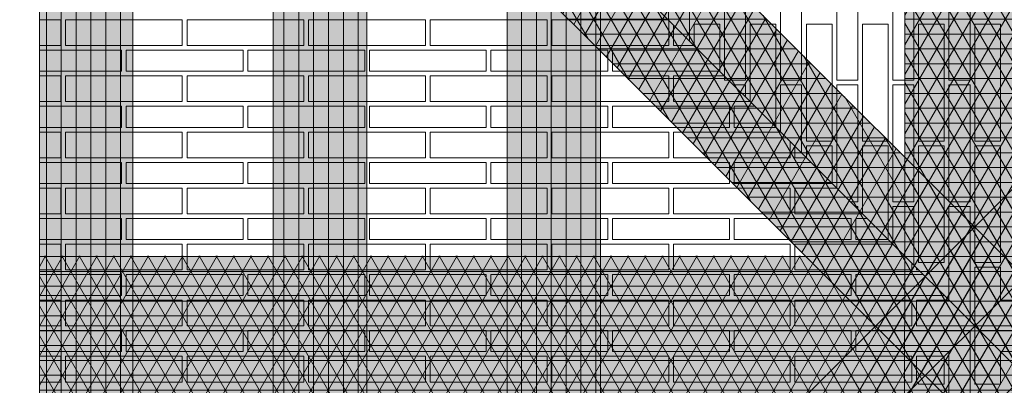
# Model space of a CAD drawing. Units: millimetres. Extents: x 0 to 7766, y 0 to 2901.
# Drawn here: x 4100 to 4121, y 1807 to 1815 of the extents above; entities that cross this region are included whole.
import ezdxf
from ezdxf import colors
from ezdxf.entities.mleader import LeaderData, LeaderLine
from ezdxf.math import Vec2, Vec3

# ---------------------------------------------------------------- set-up
doc = ezdxf.new("R2010")
doc.units = ezdxf.units.MM
doc.linetypes.add('ACHSE', pattern=[3, 2, -1])
for name, color, linetype, lineweight, true_color in [('01 PROIEZIONI', 7, 'Continuous', 5, 0x6e6e6e), ('05 MAPEWRAP 31', 150, 'Continuous', 5, 0x007fff), ('07 MAPEWRAP C QUADRI-AX 380', 150, 'Continuous', 5, 0x007fff), ('15', 7, 'Continuous', 5, 0xe0e0e0), ('17 RETINI', 7, 'Continuous', 0, 0x9c9c9c), ('x-rif-muratura-ita$0$04 MAPEWRAP 11 12', 150, 'Continuous', 5, 0x007fff)]:
    doc.layers.add(name, color=color, linetype=linetype, lineweight=lineweight, true_color=true_color)
doc.layers.add('18 LINEE DI COSTRUZIONE', color=6, linetype='Continuous', lineweight=9)
doc.styles.add('x-rif-muratura-ita$0$Standard', font='arial.ttf')
pattern_1 = [(0, (-24.0219, -7e-06), (0, 0.3175), []), (60, (-24.0219, -7e-06), (-0.274963066, 0.15875), []), (120, (-24.0219, -7e-06), (-0.274963066, -0.15875), [])]

# ---------------------------------------------------------------- blocks, each defined once
blk = doc.blocks.new('mattoni volta crociera_plan')
at = {"layer": '01 PROIEZIONI'}
for p, q in [((4122.542, 1803.012), (4162.542, 1763.012)), ((4122.542, 1763.012), (4162.542, 1803.012)), ((4162.542, 1763.012), (4122.542, 1803.012)), ((4122.542, 1763.012), (4162.542, 1803.012))]:
    blk.add_line(p, q, dxfattribs=at)
for points in [[(4135.992, 1789.562), (4135.992, 1790.769), (4136.442, 1790.769), (4136.442, 1789.112)], [(4122.542, 1789.012), (4122.999, 1789.012), (4122.999, 1789.562), (4122.542, 1789.562)], [(4136.099, 1789.455), (4136.099, 1789.012), (4136.542, 1789.012)], [(4136.542, 1789.012), (4136.542, 1789.469), (4137.092, 1789.469), (4137.092, 1788.462)], [(4137.742, 1787.812), (4137.742, 1789.469), (4138.292, 1789.469), (4138.292, 1787.262)], [(4122.542, 1788.462), (4124.299, 1788.462), (4124.299, 1788.912), (4122.542, 1788.912)], [(4136.642, 1788.912), (4134.799, 1788.912), (4134.799, 1788.462), (4137.092, 1788.462)], [(4122.542, 1787.812), (4122.999, 1787.812), (4122.999, 1788.362), (4122.542, 1788.362)], [(4137.192, 1788.362), (4136.099, 1788.362), (4136.099, 1787.812), (4137.742, 1787.812)], [(4137.385, 1788.169), (4137.642, 1788.169), (4137.642, 1787.912)], [(4138.392, 1787.162), (4138.392, 1788.169), (4138.842, 1788.169), (4138.842, 1786.712)], [(4139.592, 1785.962), (4139.592, 1788.169), (4140.042, 1788.169), (4140.042, 1785.669), (4139.885, 1785.669)], [(4122.542, 1787.262), (4124.299, 1787.262), (4124.299, 1787.712), (4122.542, 1787.712)], [(4137.842, 1787.712), (4137.399, 1787.712), (4137.399, 1787.262), (4138.292, 1787.262)], [(4122.542, 1786.612), (4122.999, 1786.612), (4122.999, 1787.162), (4122.542, 1787.162)], [(4138.392, 1787.162), (4136.099, 1787.162), (4136.099, 1786.612), (4138.599, 1786.612), (4138.599, 1786.955)], [(4138.699, 1786.855), (4138.699, 1786.612), (4138.942, 1786.612)], [(4138.942, 1786.612), (4138.942, 1786.869), (4139.492, 1786.869), (4139.492, 1786.062)], [(4140.142, 1785.412), (4140.142, 1786.869), (4140.692, 1786.869), (4140.692, 1784.862)], [(4122.542, 1786.062), (4124.299, 1786.062), (4124.299, 1786.512), (4122.542, 1786.512)], [(4139.042, 1786.512), (4137.399, 1786.512), (4137.399, 1786.062), (4139.492, 1786.062)], [(4122.542, 1785.412), (4122.999, 1785.412), (4122.999, 1785.962), (4122.542, 1785.962)], [(4139.592, 1785.962), (4138.699, 1785.962), (4138.699, 1785.412), (4140.142, 1785.412)], [(4139.985, 1785.569), (4140.042, 1785.569), (4140.042, 1785.512)], [(4140.792, 1784.762), (4140.792, 1785.569), (4141.242, 1785.569), (4141.242, 1784.312)], [(4141.992, 1783.562), (4141.992, 1785.569), (4142.442, 1785.569), (4142.442, 1783.112)], [(4122.542, 1784.862), (4124.299, 1784.862), (4124.299, 1785.312), (4122.542, 1785.312)], [(4140.242, 1785.312), (4139.999, 1785.312), (4139.999, 1784.862), (4140.692, 1784.862)], [(4122.542, 1784.212), (4122.999, 1784.212), (4122.999, 1784.762), (4122.542, 1784.762)], [(4140.792, 1784.762), (4138.699, 1784.762), (4138.699, 1784.212), (4141.199, 1784.212), (4141.199, 1784.355)], [(4122.542, 1783.662), (4124.299, 1783.662), (4124.299, 1784.112), (4122.542, 1784.112)], [(4141.442, 1784.112), (4139.999, 1784.112), (4139.999, 1783.662), (4141.892, 1783.662)], [(4141.299, 1784.255), (4141.299, 1784.212), (4141.342, 1784.212)], [(4143.092, 1782.462), (4143.092, 1781.769), (4142.542, 1781.769), (4142.542, 1784.269), (4143.092, 1784.269), (4143.092, 1783.562)], [(4122.542, 1783.012), (4122.999, 1783.012), (4122.999, 1783.562), (4122.542, 1783.562)], [(4141.992, 1783.562), (4141.299, 1783.562), (4141.299, 1783.012), (4143.799, 1783.012), (4143.799, 1783.562), (4143.092, 1783.562)], [(4122.542, 1782.462), (4124.299, 1782.462), (4124.299, 1782.912), (4122.542, 1782.912)], [(4142.442, 1782.912), (4139.999, 1782.912), (4139.999, 1782.462), (4141.992, 1782.462)], [(4142.442, 1782.912), (4142.442, 1780.469), (4141.992, 1780.469), (4141.992, 1782.462)], [(4143.092, 1782.462), (4145.099, 1782.462), (4145.099, 1782.912), (4142.642, 1782.912)], [(4122.542, 1781.812), (4122.999, 1781.812), (4122.999, 1782.362), (4122.542, 1782.362)], [(4141.892, 1782.362), (4141.299, 1782.362), (4141.299, 1781.812), (4141.342, 1781.812)], [(4141.892, 1782.362), (4141.892, 1781.769), (4141.342, 1781.769), (4141.342, 1781.812)]]:
    blk.add_lwpolyline(points, dxfattribs=at)
for points in [[(4137.642, 1788.269), (4137.192, 1788.269), (4137.192, 1790.769), (4137.642, 1790.769)], [(4138.842, 1788.269), (4138.392, 1788.269), (4138.392, 1790.769), (4138.842, 1790.769)], [(4140.042, 1788.269), (4139.592, 1788.269), (4139.592, 1790.769), (4140.042, 1790.769)], [(4141.242, 1788.269), (4140.792, 1788.269), (4140.792, 1790.769), (4141.242, 1790.769)], [(4142.442, 1788.269), (4141.992, 1788.269), (4141.992, 1790.769), (4142.442, 1790.769)], [(4123.099, 1789.562), (4123.099, 1789.012), (4125.599, 1789.012), (4125.599, 1789.562)], [(4125.699, 1789.562), (4125.699, 1789.012), (4128.199, 1789.012), (4128.199, 1789.562)], [(4128.299, 1789.562), (4128.299, 1789.012), (4130.799, 1789.012), (4130.799, 1789.562)], [(4130.899, 1789.562), (4130.899, 1789.012), (4133.399, 1789.012), (4133.399, 1789.562)], [(4133.499, 1789.562), (4133.499, 1789.012), (4135.999, 1789.012), (4135.999, 1789.562)], [(4139.492, 1786.969), (4138.942, 1786.969), (4138.942, 1789.469), (4139.492, 1789.469)], [(4140.692, 1786.969), (4140.142, 1786.969), (4140.142, 1789.469), (4140.692, 1789.469)], [(4141.892, 1786.969), (4141.342, 1786.969), (4141.342, 1789.469), (4141.892, 1789.469)], [(4143.092, 1786.969), (4142.542, 1786.969), (4142.542, 1789.469), (4143.092, 1789.469)], [(4124.399, 1788.912), (4124.399, 1788.462), (4126.899, 1788.462), (4126.899, 1788.912)], [(4126.999, 1788.912), (4126.999, 1788.462), (4129.499, 1788.462), (4129.499, 1788.912)], [(4129.599, 1788.912), (4129.599, 1788.462), (4132.099, 1788.462), (4132.099, 1788.912)], [(4132.199, 1788.912), (4132.199, 1788.462), (4134.699, 1788.462), (4134.699, 1788.912)], [(4123.099, 1788.362), (4123.099, 1787.812), (4125.599, 1787.812), (4125.599, 1788.362)], [(4125.699, 1788.362), (4125.699, 1787.812), (4128.199, 1787.812), (4128.199, 1788.362)], [(4128.299, 1788.362), (4128.299, 1787.812), (4130.799, 1787.812), (4130.799, 1788.362)], [(4130.899, 1788.362), (4130.899, 1787.812), (4133.399, 1787.812), (4133.399, 1788.362)], [(4133.499, 1788.362), (4133.499, 1787.812), (4135.999, 1787.812), (4135.999, 1788.362)], [(4141.242, 1785.669), (4140.792, 1785.669), (4140.792, 1788.169), (4141.242, 1788.169)], [(4142.442, 1785.669), (4141.992, 1785.669), (4141.992, 1788.169), (4142.442, 1788.169)], [(4124.399, 1787.712), (4124.399, 1787.262), (4126.899, 1787.262), (4126.899, 1787.712)], [(4126.999, 1787.712), (4126.999, 1787.262), (4129.499, 1787.262), (4129.499, 1787.712)], [(4129.599, 1787.712), (4129.599, 1787.262), (4132.099, 1787.262), (4132.099, 1787.712)], [(4132.199, 1787.712), (4132.199, 1787.262), (4134.699, 1787.262), (4134.699, 1787.712)], [(4134.799, 1787.712), (4134.799, 1787.262), (4137.299, 1787.262), (4137.299, 1787.712)], [(4123.099, 1787.162), (4123.099, 1786.612), (4125.599, 1786.612), (4125.599, 1787.162)], [(4125.699, 1787.162), (4125.699, 1786.612), (4128.199, 1786.612), (4128.199, 1787.162)], [(4128.299, 1787.162), (4128.299, 1786.612), (4130.799, 1786.612), (4130.799, 1787.162)], [(4130.899, 1787.162), (4130.899, 1786.612), (4133.399, 1786.612), (4133.399, 1787.162)], [(4133.499, 1787.162), (4133.499, 1786.612), (4135.999, 1786.612), (4135.999, 1787.162)], [(4141.892, 1784.369), (4141.342, 1784.369), (4141.342, 1786.869), (4141.892, 1786.869)], [(4143.092, 1784.369), (4142.542, 1784.369), (4142.542, 1786.869), (4143.092, 1786.869)], [(4124.399, 1786.512), (4124.399, 1786.062), (4126.899, 1786.062), (4126.899, 1786.512)], [(4126.999, 1786.512), (4126.999, 1786.062), (4129.499, 1786.062), (4129.499, 1786.512)], [(4129.599, 1786.512), (4129.599, 1786.062), (4132.099, 1786.062), (4132.099, 1786.512)], [(4132.199, 1786.512), (4132.199, 1786.062), (4134.699, 1786.062), (4134.699, 1786.512)], [(4134.799, 1786.512), (4134.799, 1786.062), (4137.299, 1786.062), (4137.299, 1786.512)], [(4123.099, 1785.962), (4123.099, 1785.412), (4125.599, 1785.412), (4125.599, 1785.962)], [(4125.699, 1785.962), (4125.699, 1785.412), (4128.199, 1785.412), (4128.199, 1785.962)], [(4128.299, 1785.962), (4128.299, 1785.412), (4130.799, 1785.412), (4130.799, 1785.962)], [(4130.899, 1785.962), (4130.899, 1785.412), (4133.399, 1785.412), (4133.399, 1785.962)], [(4133.499, 1785.962), (4133.499, 1785.412), (4135.999, 1785.412), (4135.999, 1785.962)], [(4136.099, 1785.962), (4136.099, 1785.412), (4138.599, 1785.412), (4138.599, 1785.962)], [(4124.399, 1785.312), (4124.399, 1784.862), (4126.899, 1784.862), (4126.899, 1785.312)], [(4126.999, 1785.312), (4126.999, 1784.862), (4129.499, 1784.862), (4129.499, 1785.312)], [(4129.599, 1785.312), (4129.599, 1784.862), (4132.099, 1784.862), (4132.099, 1785.312)], [(4132.199, 1785.312), (4132.199, 1784.862), (4134.699, 1784.862), (4134.699, 1785.312)], [(4134.799, 1785.312), (4134.799, 1784.862), (4137.299, 1784.862), (4137.299, 1785.312)], [(4137.399, 1785.312), (4137.399, 1784.862), (4139.899, 1784.862), (4139.899, 1785.312)], [(4123.099, 1784.762), (4123.099, 1784.212), (4125.599, 1784.212), (4125.599, 1784.762)], [(4125.699, 1784.762), (4125.699, 1784.212), (4128.199, 1784.212), (4128.199, 1784.762)], [(4128.299, 1784.762), (4128.299, 1784.212), (4130.799, 1784.212), (4130.799, 1784.762)], [(4130.899, 1784.762), (4130.899, 1784.212), (4133.399, 1784.212), (4133.399, 1784.762)], [(4133.499, 1784.762), (4133.499, 1784.212), (4135.999, 1784.212), (4135.999, 1784.762)], [(4136.099, 1784.762), (4136.099, 1784.212), (4138.599, 1784.212), (4138.599, 1784.762)], [(4124.399, 1784.112), (4124.399, 1783.662), (4126.899, 1783.662), (4126.899, 1784.112)], [(4126.999, 1784.112), (4126.999, 1783.662), (4129.499, 1783.662), (4129.499, 1784.112)], [(4129.599, 1784.112), (4129.599, 1783.662), (4132.099, 1783.662), (4132.099, 1784.112)], [(4132.199, 1784.112), (4132.199, 1783.662), (4134.699, 1783.662), (4134.699, 1784.112)], [(4134.799, 1784.112), (4134.799, 1783.662), (4137.299, 1783.662), (4137.299, 1784.112)], [(4137.399, 1784.112), (4137.399, 1783.662), (4139.899, 1783.662), (4139.899, 1784.112)], [(4123.099, 1783.562), (4123.099, 1783.012), (4125.599, 1783.012), (4125.599, 1783.562)], [(4125.699, 1783.562), (4125.699, 1783.012), (4128.199, 1783.012), (4128.199, 1783.562)], [(4128.299, 1783.562), (4128.299, 1783.012), (4130.799, 1783.012), (4130.799, 1783.562)], [(4130.899, 1783.562), (4130.899, 1783.012), (4133.399, 1783.012), (4133.399, 1783.562)], [(4133.499, 1783.562), (4133.499, 1783.012), (4135.999, 1783.012), (4135.999, 1783.562)], [(4136.099, 1783.562), (4136.099, 1783.012), (4138.599, 1783.012), (4138.599, 1783.562)], [(4138.699, 1783.562), (4138.699, 1783.012), (4141.199, 1783.012), (4141.199, 1783.562)], [(4124.399, 1782.912), (4124.399, 1782.462), (4126.899, 1782.462), (4126.899, 1782.912)], [(4126.999, 1782.912), (4126.999, 1782.462), (4129.499, 1782.462), (4129.499, 1782.912)], [(4129.599, 1782.912), (4129.599, 1782.462), (4132.099, 1782.462), (4132.099, 1782.912)], [(4132.199, 1782.912), (4132.199, 1782.462), (4134.699, 1782.462), (4134.699, 1782.912)], [(4134.799, 1782.912), (4134.799, 1782.462), (4137.299, 1782.462), (4137.299, 1782.912)], [(4137.399, 1782.912), (4137.399, 1782.462), (4139.899, 1782.462), (4139.899, 1782.912)], [(4123.099, 1782.362), (4123.099, 1781.812), (4125.599, 1781.812), (4125.599, 1782.362)], [(4125.699, 1782.362), (4125.699, 1781.812), (4128.199, 1781.812), (4128.199, 1782.362)], [(4128.299, 1782.362), (4128.299, 1781.812), (4130.799, 1781.812), (4130.799, 1782.362)], [(4130.899, 1782.362), (4130.899, 1781.812), (4133.399, 1781.812), (4133.399, 1782.362)], [(4133.499, 1782.362), (4133.499, 1781.812), (4135.999, 1781.812), (4135.999, 1782.362)], [(4136.099, 1782.362), (4136.099, 1781.812), (4138.599, 1781.812), (4138.599, 1782.362)], [(4138.699, 1782.362), (4138.699, 1781.812), (4141.199, 1781.812), (4141.199, 1782.362)]]:
    blk.add_lwpolyline(points, close=True, dxfattribs=at)
blk = doc.blocks.new('x-rif-muratura-ita')
at = {"layer": 'x-rif-muratura-ita$0$04 MAPEWRAP 11 12'}
ml = blk.add_multileader_mtext('Standard', dxfattribs=at)
ml.set_content('', color=256, style='x-rif-muratura-ita$0$Standard')
ml.set_leader_properties()
ml.build(insert=Vec2(0, 0))
ctx = ml.context
ctx.base_point, ctx.plane_origin = Vec3(3804.208, 1324.103), Vec3(3796.208, 1303.831)
notes = []
notes.append((ctx, [(0, (0, 0, 0), (0, 0), (1, 0), 1, [])]))
ctx.mtext.insert, ctx.mtext.flow_direction = Vec3(3806.208, 1326.103), 5
for ctx, leaders in notes:
    for number, flags, end, landing, length, lines in leaders:
        leader = LeaderData()
        leader.index, (leader.has_last_leader_line, leader.has_dogleg_vector, leader.attachment_direction) = number, flags
        leader.last_leader_point, leader.dogleg_vector, leader.dogleg_length = Vec3(end), Vec3(landing), length
        for number, points, colour, breaks in lines:
            line = LeaderLine()
            line.index, line.vertices, line.color, line.breaks = number, Vec3.list(points), colors.encode_raw_color(colour), breaks
            leader.lines.append(line)
        ctx.leaders.append(leader)

msp = doc.modelspace()

# ---------------------------------------------------------------- hatches: boundary and pattern name
at = {"layer": '05 MAPEWRAP 31'}
h = msp.add_hatch(dxfattribs=at)
h.set_pattern_fill('LINE', color=256, scale=0.1, angle=90)
h.set_pattern_definition([(90, (275.9781, 5), (-0.3175, 2e-17), [])])
h.paths.add_polyline_path([(4100.116, 1787.948), (4102.116, 1789.948), (4102.116, 1825.948), (4100.116, 1827.948)])
h.paths.add_polyline_path([(4105.116, 1792.948), (4107.116, 1794.948), (4107.116, 1820.948), (4105.116, 1822.948)])
h.paths.add_polyline_path([(4110.116, 1797.948), (4112.116, 1799.948), (4112.116, 1815.948), (4110.116, 1817.948)])
h.paths.add_polyline_path([(4130.116, 1817.948), (4128.116, 1815.948), (4128.116, 1799.948), (4130.116, 1797.948)])
h.paths.add_polyline_path([(4135.116, 1822.948), (4133.116, 1820.948), (4133.116, 1794.948), (4135.116, 1792.948)])
h.paths.add_polyline_path([(4140.116, 1827.948), (4138.116, 1825.948), (4138.116, 1789.948), (4140.116, 1787.948)])
at = {"layer": '07 MAPEWRAP C QUADRI-AX 380'}
h = msp.add_hatch(dxfattribs=at)
h.set_pattern_fill('NET3', color=256, scale=0.1)
h.set_pattern_definition(pattern_1)
h.paths.add_polyline_path([(4140.116, 1790.07), (4102.235, 1827.948), (4100.116, 1827.948), (4100.094, 1825.846), (4137.995, 1787.948), (4140.116, 1787.948)])
h = msp.add_hatch(dxfattribs=at)
h.set_pattern_fill('NET3', color=256, scale=0.1)
h.set_pattern_definition(pattern_1)
h.paths.add_polyline_path([(4140.116, 1825.827), (4140.116, 1827.948), (4137.995, 1827.948), (4100.116, 1790.072), (4100.116, 1787.948), (4102.238, 1787.951)])
h = msp.add_hatch(dxfattribs=at)
h.set_pattern_fill('NET3', color=256, scale=0.1)
h.set_pattern_definition(pattern_1)
h.paths.add_polyline_path([(4121.62, 1827.948), (4118.62, 1827.948), (4118.62, 1809.448), (4121.62, 1809.448)])
h.paths.add_polyline_path([(4121.62, 1809.448), (4118.62, 1809.448), (4118.62, 1806.448), (4121.62, 1806.448)])
h.paths.add_polyline_path([(4121.62, 1806.448), (4118.62, 1806.448), (4118.616, 1787.948), (4121.616, 1787.948)])
h = msp.add_hatch(dxfattribs=at)
h.set_pattern_fill('NET3', color=256, scale=0.1)
h.set_pattern_definition(pattern_1)
h.paths.add_polyline_path([(4140.116, 1806.448), (4140.116, 1809.448), (4100.116, 1809.448), (4100.116, 1806.448)])
at = {"layer": '17 RETINI', "true_color": 0xc4c4c4}
h = msp.add_hatch(color=9, dxfattribs=at)
h.dxf.hatch_style = 1
h.paths.add_polyline_path([(4102.235, 1827.948), (4100.116, 1827.948), (4100.094, 1825.846), (4117.993, 1807.948), (4120.115, 1810.07)])
h.paths.add_polyline_path([(4122.236, 1807.948), (4120.115, 1810.07), (4117.993, 1807.948), (4120.115, 1805.827)])
h.paths.add_polyline_path([(4120.115, 1805.827), (4117.993, 1807.948), (4100.116, 1790.072), (4100.116, 1787.948), (4102.238, 1787.951)])
h.paths.add_polyline_path([(4122.236, 1807.948), (4120.115, 1805.827), (4137.995, 1787.948), (4140.116, 1787.948), (4140.116, 1790.07)])
h.paths.add_polyline_path([(4140.116, 1825.827), (4140.116, 1827.948), (4137.995, 1827.948), (4120.115, 1810.07), (4122.236, 1807.948)])
h = msp.add_hatch(color=9, dxfattribs=at)
h.dxf.hatch_style = 1
h.paths.add_polyline_path([(4110.116, 1817.948), (4110.116, 1797.948), (4130.116, 1797.948), (4130.116, 1817.948)], flags=0)
h.paths.add_polyline_path([(4128.116, 1815.948), (4128.116, 1799.948), (4112.116, 1799.948), (4112.116, 1815.948)], flags=0)
h.paths.add_polyline_path([(4105.116, 1822.948), (4105.116, 1792.948), (4135.116, 1792.948), (4135.116, 1822.948)], flags=0)
h.paths.add_polyline_path([(4133.116, 1820.948), (4133.116, 1794.948), (4107.116, 1794.948), (4107.116, 1820.948)], flags=0)
h.paths.add_polyline_path([(4130.116, 1817.948), (4130.116, 1797.948), (4110.116, 1797.948), (4110.116, 1817.948)], flags=0)
h.paths.add_polyline_path([(4100.116, 1827.948), (4100.116, 1787.948), (4140.116, 1787.948), (4140.116, 1827.948)])
h.paths.add_polyline_path([(4138.116, 1825.948), (4138.116, 1789.948), (4102.116, 1789.948), (4102.116, 1825.948)], flags=16)
h.paths.add_polyline_path([(4135.116, 1822.948), (4135.116, 1792.948), (4105.116, 1792.948), (4105.116, 1822.948)], flags=0)
h = msp.add_hatch(color=9, dxfattribs=at)
h.dxf.hatch_style = 1
h.paths.add_polyline_path([(4121.62, 1827.948), (4118.62, 1827.948), (4118.618, 1809.448), (4121.618, 1809.448)])
h.paths.add_polyline_path([(4121.618, 1809.448), (4118.618, 1809.448), (4118.618, 1806.448), (4121.618, 1806.448)])
h.paths.add_polyline_path([(4118.618, 1809.448), (4100.116, 1809.448), (4100.116, 1806.448), (4118.618, 1806.448)])
h.paths.add_polyline_path([(4140.116, 1809.448), (4121.618, 1809.448), (4121.618, 1806.448), (4140.116, 1806.448)])
h.paths.add_polyline_path([(4121.618, 1806.448), (4118.618, 1806.448), (4118.616, 1787.948), (4121.616, 1787.948)])
h = msp.add_hatch(color=9, dxfattribs=at)
h.dxf.hatch_style = 1
h.paths.add_polyline_path([(4105.116, 1822.948), (4105.116, 1792.948), (4135.116, 1792.948), (4135.116, 1822.948)])
h.paths.add_polyline_path([(4133.116, 1820.948), (4133.116, 1794.948), (4107.116, 1794.948), (4107.116, 1820.948)], flags=16)
h.paths.add_polyline_path([(4130.116, 1817.948), (4130.116, 1797.948), (4110.116, 1797.948), (4110.116, 1817.948)], flags=0)
h.paths.add_polyline_path([(4128.116, 1815.948), (4128.116, 1799.948), (4112.116, 1799.948), (4112.116, 1815.948)], flags=0)
h = msp.add_hatch(color=9, dxfattribs=at)
h.dxf.hatch_style = 1
h.paths.add_polyline_path([(4110.116, 1817.948), (4110.116, 1797.948), (4130.116, 1797.948), (4130.116, 1817.948)])
h.paths.add_polyline_path([(4128.116, 1815.948), (4128.116, 1799.948), (4112.116, 1799.948), (4112.116, 1815.948)], flags=16)

# ---------------------------------------------------------------- linework, layer by layer
at = {"layer": '05 MAPEWRAP 31'}
for points in [[(4100.116, 1827.948), (4100.116, 1787.948), (4140.116, 1787.948), (4140.116, 1827.948)], [(4102.116, 1825.948), (4102.116, 1789.948), (4138.116, 1789.948), (4138.116, 1825.948)], [(4105.116, 1822.948), (4105.116, 1792.948), (4135.116, 1792.948), (4135.116, 1822.948)], [(4107.116, 1820.948), (4107.116, 1794.948), (4133.116, 1794.948), (4133.116, 1820.948)], [(4110.116, 1817.948), (4110.116, 1797.948), (4130.116, 1797.948), (4130.116, 1817.948)], [(4112.116, 1815.948), (4112.116, 1799.948), (4128.116, 1799.948), (4128.116, 1815.948)]]:
    msp.add_lwpolyline(points, close=True, dxfattribs=at)
at = {"layer": '07 MAPEWRAP C QUADRI-AX 380'}
for points in [[(4100.094, 1825.846), (4100.116, 1827.948), (4102.235, 1827.948), (4140.116, 1790.07), (4140.116, 1787.948), (4137.995, 1787.948)], [(4100.116, 1790.072), (4100.116, 1787.948), (4102.238, 1787.951), (4140.116, 1825.827), (4140.116, 1827.948), (4137.995, 1827.948)], [(4118.62, 1827.948), (4121.62, 1827.948), (4121.616, 1787.948), (4118.616, 1787.948)]]:
    msp.add_lwpolyline(points, close=True, dxfattribs=at)
at = {"layer": '18 LINEE DI COSTRUZIONE', "linetype": 'ACHSE', "lineweight": 13, "ltscale": 0.7}
msp.add_lwpolyline([(4100.116, 1827.948), (4100.116, 1787.948), (4140.116, 1787.948), (4140.116, 1827.948)], close=True, dxfattribs=at)

# ---------------------------------------------------------------- block references
at = {"layer": '01 PROIEZIONI'}
msp.add_blockref('mattoni volta crociera_plan', (-22.426, 24.936), dxfattribs=at)
at = {"layer": '15'}
msp.add_blockref('x-rif-muratura-ita', (3959.446, 1574.671), dxfattribs=at)

doc.saveas('drawing.dxf')
